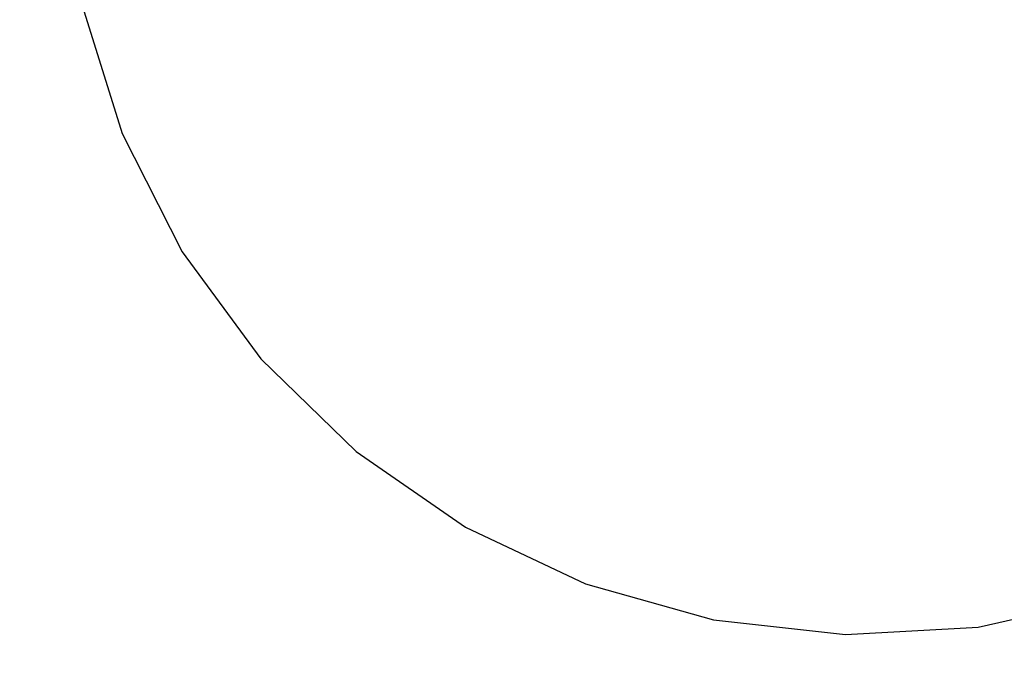
# Model space of a CAD drawing. Units: millimetres. Extents: x -8648 to 6370, y -1033 to 10886.
# Drawn here: x -2075 to -1769, y 4762 to 4965 of the extents above; entities that cross this region are included whole.
import ezdxf

# ---------------------------------------------------------------- set-up
doc = ezdxf.new("R2010")
doc.units = ezdxf.units.MM
doc.styles.get("Standard").update_dxf_attribs({"font": 'arial.ttf'})
doc.dimstyles.new('Kopia ISO-25', dxfattribs={"dimtxt": 300, "dimasz": 120, "dimexe": 1.25, "dimexo": 0.625, "dimgap": 100, "dimtad": 1, "dimlfac": 0.001, "dimrnd": 0.1, "dimtxsty": 'Standard', "dimblk": 'ARCHTICK', "dimcen": 2.5, "dimadec": 0, "dimazin": 0, "dimtfac": 1, "dimtmove": 0, "dimatfit": 3, "dimfxl": 1, "dimarcsym": 0})

# ---------------------------------------------------------------- blocks, each defined once
blk = doc.blocks.new('_ArchTick')
at = {"color": 0, "linetype": 'ByBlock', "const_width": 0.15}
blk.add_lwpolyline([(-0.5, -0.5), (0.5, 0.5)], dxfattribs=at)
blk = doc.blocks.new('*D7')
at = {"color": 0, "lineweight": -2}
for p, q in [((6241.86, 5521.69), (6241.86, -967.57)), ((-7133.14, 4205.88), (-7133.14, -967.57)), ((-7133.14, -966.32), (6241.86, -966.32))]:
    blk.add_line(p, q, dxfattribs=at)
at = {"layer": 'Defpoints', "color": 0}
for p in [(6241.86, 5522.31), (-7133.14, 4206.51), (6241.86, -966.32)]:
    blk.add_point(p, dxfattribs=at)
at = {"color": 0, "lineweight": -2, "xscale": 120, "yscale": 120, "zscale": 120, "rotation": 180}
blk.add_blockref('_ArchTick', (-7133.14, -966.32), dxfattribs=at)
at = {"color": 0, "lineweight": -2, "xscale": 120, "yscale": 120, "zscale": 120}
blk.add_blockref('_ArchTick', (6241.86, -966.32), dxfattribs=at)
at = {"color": 0, "insert": (-445.64, -686.03), "char_height": 300, "attachment_point": 5}
blk.add_mtext('13,4m', dxfattribs=at)
blk = doc.blocks.new('*D8')
at = {"color": 0, "lineweight": -2}
for p, q in [((-2468.54, 8916.17), (-8172.08, 8916.17)), ((-8170.83, 8916.17), (-8170.83, 264.26)), ((456.12, 264.26), (-8172.08, 264.26))]:
    blk.add_line(p, q, dxfattribs=at)
at = {"layer": 'Defpoints', "color": 0}
for p in [(-2467.92, 8916.17), (-8170.83, 264.26), (456.75, 264.26)]:
    blk.add_point(p, dxfattribs=at)
at = {"color": 0, "lineweight": -2, "xscale": 120, "yscale": 120, "zscale": 120}
for p, rotation in [((-8170.83, 8916.17), 90), ((-8170.83, 264.26), 270)]:
    blk.add_blockref('_ArchTick', p, dxfattribs=dict(at, rotation=rotation))
at = {"color": 0, "insert": (-8451.12, 4590.21), "char_height": 300, "attachment_point": 5, "rotation": 90}
blk.add_mtext('8,7m', dxfattribs=at)

msp = doc.modelspace()

# ---------------------------------------------------------------- linework, layer by layer
for p, q in [((-2055.182, 4969.321), (-2042.845, 4929.918)), ((-2042.845, 4929.918), (-2024.191, 4893.082)), ((-2024.191, 4893.082), (-1999.729, 4859.819)), ((-1999.729, 4859.819), (-1970.125, 4831.036)), ((-1970.125, 4831.036), (-1936.188, 4807.518)), ((-1936.188, 4807.518), (-1898.842, 4789.907)), ((-1898.842, 4789.907), (-1859.108, 4778.683)), ((-1776.841, 4776.438), (-1736.553, 4785.478)), ((-1859.108, 4778.683), (-1818.067, 4774.152)), ((-1818.067, 4774.152), (-1776.841, 4776.438))]:
    msp.add_line(p, q)

# ---------------------------------------------------------------- dimensions: what is measured, and where the dimension line sits
dim = msp.add_linear_dim(base=(-8170.829, 264.256), p1=(-2467.915, 8916.168, 0), p2=(456.749, 264.256, -487.369), angle=90, dimstyle='Kopia ISO-25', override={"dimpost": 'm'})
dim.commit()
dim.dimension.update_dxf_attribs({"geometry": '*D8', "text_midpoint": (-8451.116, 4590.212)})
dim = msp.add_linear_dim(base=(6241.8575, -966.3169), p1=(-7133.1422, 4206.5061, -0.0001), p2=(6241.8575, 5522.3125, 0), dimstyle='Kopia ISO-25', override={"dimpost": 'm'})
dim.commit()
dim.dimension.update_dxf_attribs({"geometry": '*D7', "text_midpoint": (-445.6423, -686.0304)})

doc.saveas('drawing.dxf')
